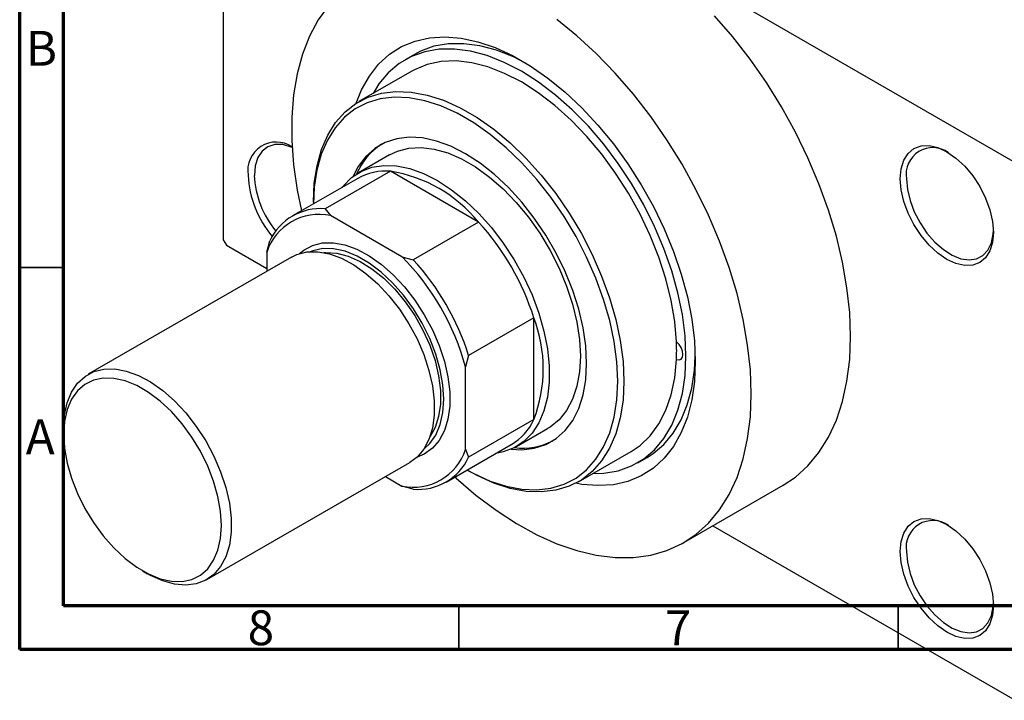
# Model space of a CAD drawing. Units: millimetres. Extents: x 15 to 463, y -1 to 292.
# Drawn here: x 15 to 127, y -1 to 77 of the extents above; entities that cross this region are included whole.
import ezdxf

# ---------------------------------------------------------------- set-up
doc = ezdxf.new("R2010")
doc.units = ezdxf.units.MM
doc.styles.add('SLDTEXTSTYLE0', font='TXT', dxfattribs={"width": 0.75})

msp = doc.modelspace()

# ---------------------------------------------------------------- linework, layer by layer
at = {"color": 7, "linetype": 'Continuous', "lineweight": 70}
for p, q in [((15, 5), (15, 292)), ((20, 10), (20, 287)), ((410, 10), (20, 10)), ((415, 5), (15, 5))]:
    msp.add_line(p, q, dxfattribs=at)
at = {"color": 7, "linetype": 'Continuous', "lineweight": 25}
for p, q in [((38.54, 112.3), (128.34, 60.47)), ((38.18, 112.09), (38.18, 51.66)), ((59.94, 72.79), (58.88, 72.18)), ((59.63, 70.88), (53.62, 67.41)), ((57.12, 61.35), (53.58, 59.31)), ((57.21, 59.48), (49.79, 55.19)), ((67.24, 53.69), (57.21, 59.48)), ((53.48, 58.67), (46.05, 54.39)), ((48.44, 55.96), (48.44, 55.76)), ((49.79, 55.19), (50.39, 54.44)), ((58.51, 49.75), (50.39, 54.44)), ((67.24, 53.69), (59.81, 49.41)), ((38.18, 51.66), (38.54, 51.05)), ((38.54, 51.05), (43.13, 48.4)), ((43.13, 50.25), (43.49, 51.55)), ((45.93, 49.7), (22.81, 36.36)), ((43.13, 50.25), (43.13, 48.09)), ((58.51, 49.75), (59.81, 49.41)), ((73.54, 42.78), (66.11, 38.49)), ((73.54, 31.2), (73.54, 42.78)), ((66.11, 38.49), (65.76, 37.19)), ((65.76, 27.81), (65.76, 37.19)), ((73.54, 31.2), (66.11, 26.91)), ((20.01, 30.17), (20.01, 29.52)), ((71.58, 28.13), (75.11, 30.17)), ((63.55, 24.08), (70.97, 28.36)), ((65.76, 27.81), (66.11, 26.91)), ((78.61, 24.11), (84.62, 27.58)), ((36.31, 12.97), (59.43, 26.32)), ((85.37, 26.28), (86.43, 26.89)), ((56.63, 24.7), (58.51, 23.62)), ((65.93, 25.45), (66.11, 25.35)), ((59.81, 23.27), (58.51, 23.62)), ((90.62, 17.19), (101.93, 23.71)), ((93.92, 19.09), (128.34, -0.78)), ((28.99, 13.97), (29.55, 13.64))]:
    msp.add_line(p, q, dxfattribs=at)
at = {"color": 7, "linetype": 'Continuous', "lineweight": 35}
for p, q in [((20, 48.5), (15, 48.5)), ((65, 10), (65, 5)), ((115, 10), (115, 5))]:
    msp.add_line(p, q, dxfattribs=at)
at = {"color": 7, "linetype": 'Continuous', "lineweight": 25, "flags": 128}
for points in [[(50.17, 78.34), (49, 76.71), (48.01, 74.87), (47.21, 72.82), (46.6, 70.59), (46.19, 68.2), (45.99, 65.65), (45.99, 62.98), (46.19, 60.2), (46.6, 57.33), (47.07, 54.98)], [(98.29, 34.13), (98.19, 36.86), (97.88, 39.69), (97.37, 42.59), (96.67, 45.54), (95.77, 48.52), (94.69, 51.51), (93.43, 54.48), (92, 57.41), (90.42, 60.27), (88.69, 63.05), (86.84, 65.72), (84.87, 68.26), (82.8, 70.65), (80.65, 72.88), (78.43, 74.92), (76.16, 76.76)], [(109.6, 40.66), (109.5, 43.39), (109.19, 46.22), (108.69, 49.12), (107.98, 52.07), (107.08, 55.05), (106, 58.04), (104.74, 61.01), (103.31, 63.94), (101.73, 66.8), (100.01, 69.58), (98.15, 72.25), (96.18, 74.79), (94.12, 77.18)], [(53.32, 67.23), (53.93, 68.75), (54.81, 70.32), (55.87, 71.67), (57.1, 72.8), (58.48, 73.68), (60.01, 74.31), (61.65, 74.68), (63.41, 74.79), (65.25, 74.64), (67.16, 74.23), (69.13, 73.56), (71.12, 72.65), (73.13, 71.49), (75.12, 70.1), (77.09, 68.5), (79, 66.7), (80.84, 64.73), (82.6, 62.59), (84.24, 60.32), (85.77, 57.93), (87.15, 55.45), (88.38, 52.91), (89.44, 50.34), (90.32, 47.75), (91.02, 45.17), (91.52, 42.64), (91.82, 40.18), (91.92, 37.8)], [(72.67, 71.77), (71.23, 72.5), (69.29, 73.26), (67.4, 73.77), (65.56, 74.01), (63.82, 73.99), (62.17, 73.71), (60.65, 73.16), (59.94, 72.79)], [(80.23, 25.04), (81.49, 25.08), (83.14, 25.37), (84.66, 25.91), (86.05, 26.71), (87.28, 27.76), (88.35, 29.04), (89.24, 30.55), (89.95, 32.26), (90.45, 34.15), (90.76, 36.21), (90.86, 38.42), (90.76, 40.74), (90.45, 43.15), (89.95, 45.63), (89.24, 48.15), (88.35, 50.69), (87.28, 53.2), (86.05, 55.67), (84.66, 58.08), (83.14, 60.38), (81.49, 62.57), (79.75, 64.6), (77.92, 66.47), (76.02, 68.15), (74.08, 69.62), (72.13, 70.87), (70.17, 71.88), (68.23, 72.65), (66.33, 73.15), (64.5, 73.4), (62.76, 73.38), (61.11, 73.1), (59.59, 72.55), (58.2, 71.75), (56.97, 70.7), (55.9, 69.42), (55.23, 68.35)], [(89.78, 40.05), (89.58, 42.37), (89.18, 44.77), (88.57, 47.22), (87.77, 49.7), (86.79, 52.17), (85.63, 54.61), (84.31, 56.98), (82.85, 59.27), (81.27, 61.43), (79.57, 63.45), (77.79, 65.3), (75.94, 66.97), (74.04, 68.42), (72.13, 69.65), (70.21, 70.63), (68.31, 71.37), (66.46, 71.84), (64.68, 72.04), (62.98, 71.98), (61.4, 71.65), (59.94, 71.05), (59.63, 70.88)], [(48.44, 55.96), (48.54, 58.11), (48.85, 60.11), (49.36, 61.95), (50.07, 63.59), (50.97, 65.03), (52.04, 66.24), (53.28, 67.21), (54.67, 67.93), (56.19, 68.39), (57.83, 68.58), (59.57, 68.5), (61.39, 68.16), (63.25, 67.56), (65.16, 66.7), (67.07, 65.6), (68.97, 64.26), (70.84, 62.7), (72.66, 60.95), (74.39, 59.02), (76.04, 56.93), (77.56, 54.72), (78.95, 52.4), (80.19, 50), (81.26, 47.55), (82.16, 45.07), (82.87, 42.61), (83.38, 40.19), (83.69, 37.83), (83.79, 35.56), (83.69, 33.41), (83.38, 31.41), (82.87, 29.57), (82.16, 27.93), (81.26, 26.49), (80.19, 25.28), (78.95, 24.31), (77.56, 23.6), (76.04, 23.14), (74.39, 22.95), (72.66, 23.02), (70.84, 23.36), (68.97, 23.96), (67.07, 24.82), (66.11, 25.35)], [(65.93, 25.45), (66.7, 25.04), (68.56, 24.2), (70.4, 23.6), (72.17, 23.27), (73.88, 23.2), (75.48, 23.39), (76.98, 23.84), (78.34, 24.54), (79.55, 25.49), (80.61, 26.68), (81.48, 28.08), (82.18, 29.69), (82.68, 31.49), (82.98, 33.45), (83.09, 35.56), (82.98, 37.78), (82.68, 40.09), (82.18, 42.47), (81.48, 44.88), (80.61, 47.31), (79.55, 49.71), (78.34, 52.06), (76.98, 54.33), (75.48, 56.51), (73.88, 58.55), (72.17, 60.44), (70.4, 62.16), (68.56, 63.68), (66.7, 65), (64.82, 66.08), (62.96, 66.92), (61.13, 67.51), (59.35, 67.85), (57.65, 67.92), (56.04, 67.73), (54.55, 67.28), (53.18, 66.58), (51.97, 65.63), (50.92, 64.44), (50.04, 63.03), (49.34, 61.42), (48.84, 59.62), (48.54, 57.66), (48.44, 55.77)], [(70.94, 27.81), (72.17, 27.76), (73.59, 27.93), (74.9, 28.36), (76.08, 29.04), (77.11, 29.96), (77.97, 31.11), (78.65, 32.47), (79.15, 34.02), (79.45, 35.74), (79.55, 37.6), (79.45, 39.58), (79.15, 41.64), (78.65, 43.76), (77.97, 45.91), (77.11, 48.05), (76.08, 50.16), (74.9, 52.2), (73.59, 54.14), (72.17, 55.96), (70.65, 57.63), (69.06, 59.12), (67.42, 60.41), (65.76, 61.48), (64.1, 62.33), (62.46, 62.92), (60.87, 63.27), (59.35, 63.36), (57.93, 63.18), (56.62, 62.75), (55.44, 62.07), (54.41, 61.15), (53.55, 60.01), (52.98, 58.92)], [(46.03, 62.2), (45.92, 62.24), (44.95, 62.51), (44.05, 62.52), (43.26, 62.27), (42.61, 61.77), (42.12, 61.04), (41.82, 60.11), (41.72, 59.01)], [(57.12, 61.35), (58, 61.77), (59.29, 62.11), (60.7, 62.19), (62.18, 62.01), (63.73, 61.58), (65.32, 60.89), (66.91, 59.97), (68.5, 58.82), (70.05, 57.47), (71.53, 55.93), (72.93, 54.24), (74.23, 52.41), (75.39, 50.47), (76.41, 48.46), (77.27, 46.41), (77.95, 44.34), (78.44, 42.3), (78.74, 40.32), (78.84, 38.42), (78.74, 36.63), (78.44, 34.99), (77.95, 33.52), (77.27, 32.24), (76.41, 31.18), (75.39, 30.34), (75.11, 30.17)], [(115.26, 58.63), (115.36, 59.76), (115.66, 60.74), (116.15, 61.52), (116.81, 62.06), (117.62, 62.36), (118.53, 62.4), (119.53, 62.17), (120.56, 61.69), (121.6, 60.98), (122.59, 60.06), (123.51, 58.96), (124.31, 57.73), (124.97, 56.43), (125.46, 55.08), (125.76, 53.76), (125.87, 52.51), (125.76, 51.37), (125.46, 50.4), (124.97, 49.62), (124.31, 49.07), (123.51, 48.77), (122.59, 48.74), (121.6, 48.96), (120.56, 49.44), (119.53, 50.16), (118.53, 51.08), (117.62, 52.18), (116.81, 53.4), (116.15, 54.71), (115.66, 56.05), (115.36, 57.37), (115.26, 58.63)], [(51.72, 57.66), (51.83, 57.8), (52.77, 58.75), (53.87, 59.47), (55.1, 59.93), (56.45, 60.14), (57.89, 60.09), (59.41, 59.79), (60.98, 59.23), (62.58, 58.42), (64.17, 57.38), (65.74, 56.13), (67.26, 54.68), (68.71, 53.06), (70.06, 51.3), (71.29, 49.41), (72.39, 47.43), (73.33, 45.4), (74.1, 43.33), (74.68, 41.28), (75.08, 39.26), (75.28, 37.31), (75.28, 35.47), (75.08, 33.75), (74.68, 32.19), (74.1, 30.82), (73.33, 29.64), (72.39, 28.69), (71.29, 27.98), (70.06, 27.51), (69.22, 27.35)], [(115.97, 58.63), (116.07, 57.42), (116.37, 56.14), (116.85, 54.85), (117.51, 53.6), (118.3, 52.43), (119.2, 51.4), (120.17, 50.55), (121.17, 49.92), (122.16, 49.52), (123.1, 49.38), (123.95, 49.5), (124.67, 49.88), (125.24, 50.5), (125.64, 51.33), (125.84, 52.35), (125.86, 52.72)], [(46.87, 50.11), (47.34, 50.49), (48.34, 51.03), (49.47, 51.31), (50.71, 51.33), (52.03, 51.09), (53.4, 50.59), (54.8, 49.84), (56.18, 48.87), (57.53, 47.68), (58.81, 46.31), (60, 44.79), (61.07, 43.14), (62, 41.41), (62.77, 39.62), (63.36, 37.82), (63.76, 36.05), (63.97, 34.34), (63.97, 32.73), (63.76, 31.25), (63.36, 29.94), (62.77, 28.83), (62, 27.93), (61.07, 27.27), (60.25, 26.93)], [(61.04, 27.86), (61.69, 28.46), (62.38, 29.44), (62.88, 30.63), (63.18, 32), (63.29, 33.52), (63.18, 35.16), (62.88, 36.88), (62.38, 38.65), (61.69, 40.42), (60.83, 42.16), (59.83, 43.82), (58.69, 45.37), (57.45, 46.77), (56.14, 47.99), (54.78, 49.01), (53.41, 49.81), (52.05, 50.36), (50.74, 50.65), (49.5, 50.67), (48.36, 50.43), (48.08, 50.32)], [(45.93, 49.7), (46.57, 50.01), (47.71, 50.29), (48.95, 50.31), (50.27, 50.07), (51.64, 49.57), (53.03, 48.82), (54.41, 47.85), (55.76, 46.66), (57.04, 45.29), (58.23, 43.77), (59.31, 42.12), (60.24, 40.39), (61, 38.6), (61.6, 36.8), (62, 35.03), (62.2, 33.32), (62.2, 31.71), (62, 30.23), (61.6, 28.92), (61, 27.81), (60.24, 26.91), (59.43, 26.32)], [(49.64, 50.21), (49.87, 50.23), (51.11, 50.16), (52.41, 49.82), (53.76, 49.22), (55.11, 48.38), (56.44, 47.32), (57.71, 46.05), (58.9, 44.62), (59.97, 43.05), (60.91, 41.38), (61.69, 39.66), (62.29, 37.91), (62.7, 36.18), (62.91, 34.52), (62.91, 32.96), (62.7, 31.53), (62.29, 30.28), (61.73, 29.27)], [(101.93, 23.71), (103.31, 24.64), (104.74, 25.92), (106, 27.44), (107.08, 29.18), (107.98, 31.12), (108.69, 33.26), (109.19, 35.58), (109.5, 38.05), (109.6, 40.66)], [(89.78, 38.04), (90.07, 37.99), (90.3, 38.08), (90.46, 38.3), (90.51, 38.62), (90.46, 39), (90.3, 39.39), (90.07, 39.76), (89.78, 40.05)], [(86.43, 26.89), (87.11, 27.33), (88.35, 28.37), (89.41, 29.66), (90.3, 31.16), (91.01, 32.87), (91.51, 34.77), (91.82, 36.83), (91.92, 38.43)], [(91.92, 37.8), (91.82, 35.55), (91.52, 33.44), (91.02, 31.48), (90.32, 29.71), (89.44, 28.14), (88.38, 26.79), (87.15, 25.67), (85.77, 24.79), (84.24, 24.15), (82.6, 23.78), (80.84, 23.67), (79, 23.82), (78.3, 23.94)], [(84.62, 27.58), (85.63, 28.26), (86.79, 29.36), (87.77, 30.7), (88.57, 32.26), (89.18, 34.01), (89.58, 35.94), (89.78, 38.04)], [(20.01, 30.17), (20.11, 31.72), (20.42, 33.12), (20.91, 34.33), (21.6, 35.34), (22.45, 36.12), (23.45, 36.66), (24.58, 36.94), (25.82, 36.96), (27.14, 36.72), (28.51, 36.22), (29.91, 35.48), (31.29, 34.5), (32.64, 33.32), (33.92, 31.95), (35.11, 30.42), (36.18, 28.78), (37.11, 27.04), (37.88, 25.25), (38.47, 23.46), (38.87, 21.68), (39.08, 19.97), (39.08, 18.36), (38.87, 16.89), (38.47, 15.58), (37.88, 14.46), (37.11, 13.56), (36.18, 12.9), (35.11, 12.49), (33.92, 12.34), (32.64, 12.45), (31.29, 12.82), (29.91, 13.44), (29.55, 13.64)], [(20.01, 29.52), (20.11, 27.92), (20.41, 26.23), (20.9, 24.51), (21.57, 22.78), (22.41, 21.08), (23.39, 19.46), (24.5, 17.95), (25.71, 16.58), (26.99, 15.38), (28.32, 14.38), (29.66, 13.61), (30.99, 13.07), (32.27, 12.79), (33.48, 12.76), (34.59, 13), (35.57, 13.48), (36.41, 14.21), (37.08, 15.17), (37.57, 16.33), (37.87, 17.67), (37.97, 19.15), (37.87, 20.76), (37.57, 22.44), (37.08, 24.17), (36.41, 25.9), (35.57, 27.59), (34.59, 29.21), (33.48, 30.73), (32.27, 32.1), (30.99, 33.29), (29.66, 34.29), (28.32, 35.07), (26.99, 35.6), (25.71, 35.88), (24.5, 35.91), (23.39, 35.68), (22.41, 35.19), (21.57, 34.46), (20.9, 33.51), (20.41, 32.35), (20.11, 31.01), (20.01, 29.52)], [(64.57, 24.66), (64.7, 24.54), (66.95, 22.6), (69.24, 20.87), (71.55, 19.36), (73.86, 18.08), (76.16, 17.05), (78.43, 16.27), (80.65, 15.74), (82.8, 15.48), (84.87, 15.49), (86.84, 15.75), (88.69, 16.28), (90.42, 17.07), (92, 18.11), (93.43, 19.39), (94.69, 20.91), (95.77, 22.65), (96.67, 24.59), (97.37, 26.73), (97.88, 29.05), (98.19, 31.52), (98.29, 34.13)], [(115.26, 16.16), (115.36, 17.3), (115.66, 18.27), (116.15, 19.05), (116.81, 19.6), (117.62, 19.9), (118.53, 19.93), (119.53, 19.71), (120.56, 19.23), (121.6, 18.51), (122.59, 17.59), (123.51, 16.49), (124.31, 15.27), (124.97, 13.96), (125.46, 12.62), (125.76, 11.3), (125.87, 10.04), (125.76, 8.91), (125.46, 7.93), (124.97, 7.15), (124.31, 6.61), (123.51, 6.31), (122.59, 6.27), (121.6, 6.5), (120.56, 6.98), (119.53, 7.69), (118.53, 8.62), (117.62, 9.71), (116.81, 10.94), (116.15, 12.24), (115.66, 13.59), (115.36, 14.91), (115.26, 16.16)], [(115.97, 16.16), (116.07, 14.95), (116.37, 13.68), (116.85, 12.39), (117.51, 11.13), (118.3, 9.97), (119.2, 8.94), (120.17, 8.09), (121.17, 7.45), (122.16, 7.06), (123.1, 6.92), (123.95, 7.04), (124.67, 7.42), (125.24, 8.03), (125.64, 8.87), (125.84, 9.89), (125.86, 10.25)]]:
    msp.add_lwpolyline(points, dxfattribs=at)
at = {"color": 7, "linetype": 'Continuous', "lineweight": 25}
for centre, radius, start, end in [((44.2, 59.57), 3.24, 55.7054, 189.808), ((60.19, 56.32), 7.4, 122.668, 157.2528), ((118.96, 59.13), 3.04, 53.9967, 189.4663), ((56.66, 52.97), 6.53, 85.1118, 119.1367), ((54.69, 43.52), 16.15, 39.0104, 81.0072), ((52.55, 59.55), 11.55, 182.6789, 220.4584), ((52.48, 59.52), 10.78, 182.7003, 219.4609), ((49.2, 48.94), 6.28, 84.6095, 155.4257), ((49.1, 48.29), 6.28, 78.1786, 161.8566), ((45.42, 33.82), 29.52, 17.6737, 42.3263), ((38.4, 29.77), 28.35, 15.1791, 44.8209), ((37.99, 29.53), 29.52, 17.6737, 42.3263), ((58.45, 36.99), 16.16, 339.0126, 20.9874), ((66.23, 39.04), 23.57, 357.5566, 2.4434), ((67.66, 33.94), 6.49, 300.7412, 335.0246), ((72.29, 35.35), 7.4, 262.7265, 297.3175), ((59.8, 29.76), 6.28, 258.1786, 341.8566), ((60.4, 29.53), 6.28, 264.6095, 335.4257), ((118.96, 16.66), 3.04, 53.9967, 189.4663)]:
    msp.add_arc(centre, radius, start, end, dxfattribs=at)

# ---------------------------------------------------------------- texts
at = {"color": 7, "linetype": 'Continuous', "lineweight": 0, "char_height": 3.97, "attachment_point": 2, "style": 'SLDTEXTSTYLE0'}
for s, insert in [('B', (17.47, 75.47)), ('A', (17.34, 31.22)), ('8', (42.46, 9.47)), ('7', (89.96, 9.47))]:
    msp.add_mtext(s, dxfattribs=dict(at, insert=insert))

doc.saveas('drawing.dxf')
